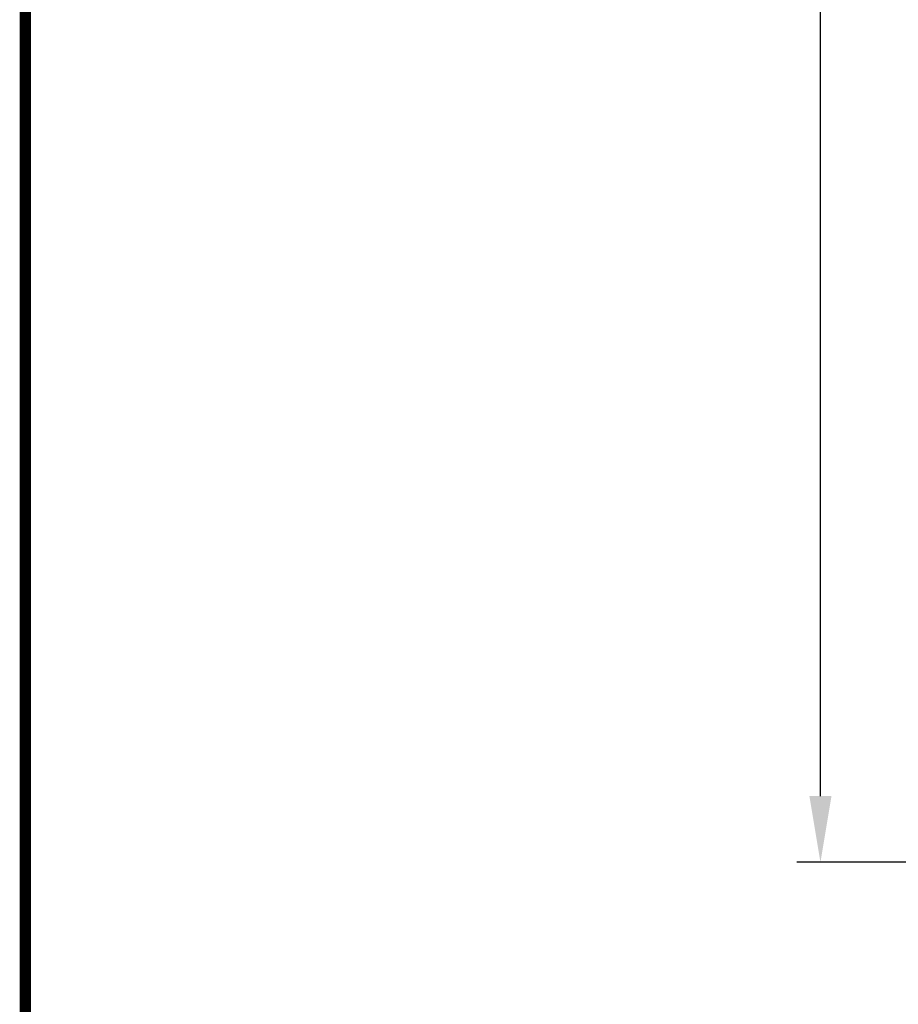
# Model space of a CAD drawing. Extents: x 516 to 707, y 178 to 463.
# Drawn here: x 516 to 562, y 230 to 282 of the extents above; entities that cross this region are included whole.
import ezdxf

# ---------------------------------------------------------------- set-up
doc = ezdxf.new("R2010")
doc.units = 0
doc.header["$LTSCALE"] = 25
doc.header["$MEASUREMENT"] = 0
doc.layers.get('0').update_dxf_attribs({"linetype": 'CONTINUOUS'})
doc.layers.get('DEFPOINTS').update_dxf_attribs({"linetype": 'CONTINUOUS'})
doc.layers.add('RAHMEN', color=7, linetype='CONTINUOUS')
doc.styles.get("Standard").update_dxf_attribs({"font": 'ARIAL.TTF'})
doc.dimstyles.new('STANDARD$0', dxfattribs={"dimtxt": 3.5, "dimasz": 3.5, "dimexe": 1.25, "dimexo": 1, "dimgap": 1, "dimtad": 1, "dimdec": 4, "dimtxsty": 'STANDARD', "dimcen": 2.5, "dimclrd": 1, "dimclre": 1, "dimazin": 3, "dimtfac": 1, "dimtdec": 4, "dimtmove": 0, "dimatfit": 3, "dimtvp": 1, "dimtolj": 1})

# ---------------------------------------------------------------- blocks, each defined once
blk = doc.blocks.new('*D12')
at = {"color": 1}
for p, q in [((582.646, 396.574), (556.812, 396.574)), ((558.062, 241.074), (558.062, 393.074)), ((572.355, 237.574), (556.812, 237.574))]:
    blk.add_line(p, q, dxfattribs=at)
for points in [[(557.478, 393.074), (558.645, 393.074), (558.062, 396.574)], [(557.478, 241.074), (558.645, 241.074), (558.062, 237.574)]]:
    blk.add_solid(points, dxfattribs=at)
at = {"layer": 'DEFPOINTS', "color": 0}
for p in [(558.062, 396.574), (583.646, 396.574), (573.355, 237.574)]:
    blk.add_point(p, dxfattribs=at)
at = {"color": 0, "insert": (555.275, 317.074), "char_height": 3.5, "attachment_point": 5, "rotation": 90}
blk.add_mtext('\\A1;159', dxfattribs=at)

msp = doc.modelspace()

# ---------------------------------------------------------------- linework, layer by layer
at = {"layer": 'RAHMEN'}
msp.add_lwpolyline([(516.03315, 178.29534, 0.6, 0.6, 0), (516.03315, 462.29534, 0.6, 0.6, 0), (707.03315, 462.29534, 0.6, 0.6, 0), (707.03315, 178.29534, 0.6, 0.6, 0), (516.03315, 178.29534, 0.6, 0.6, 0)], format="xyseb", close=True, dxfattribs=at)

# ---------------------------------------------------------------- dimensions: what is measured, and where the dimension line sits
dim = msp.add_linear_dim(base=(558.06179, 396.57365), p1=(573.3553, 237.57365), p2=(583.64581, 396.57365), angle=90, dimstyle='STANDARD$0')
dim.commit()
dim.dimension.update_dxf_attribs({"geometry": '*D12', "text_midpoint": (555.27478, 317.07365)})

doc.saveas('drawing.dxf')
